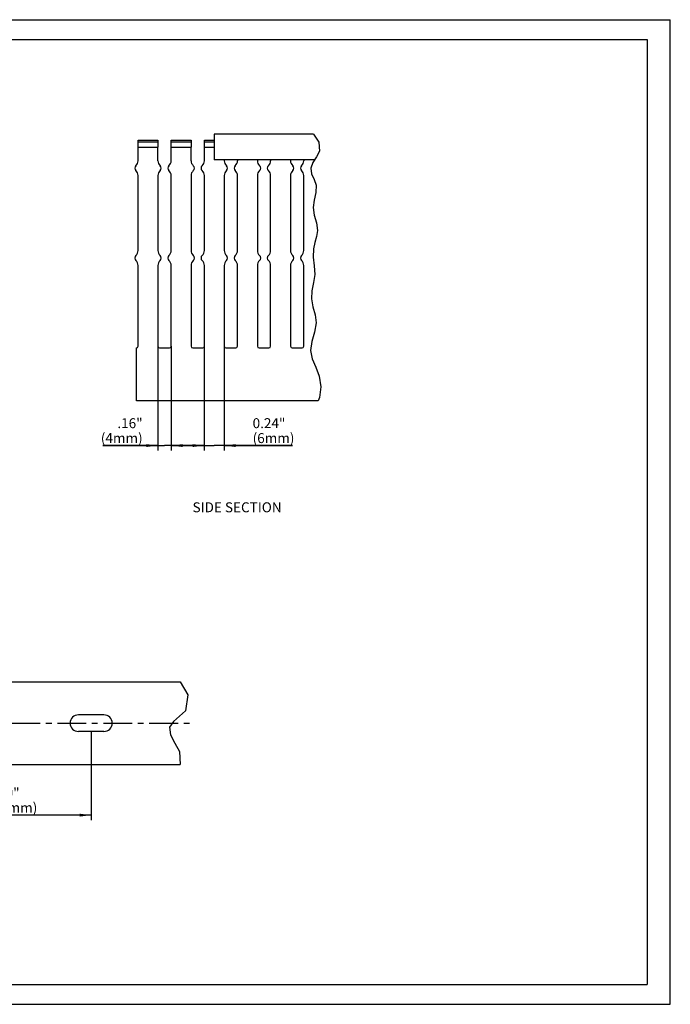
# Model space of a CAD drawing. Units: millimetres. Extents: x 0 to 420, y 0 to 297.
# Drawn here: x 224 to 420, y 0 to 297 of the extents above; entities that cross this region are included whole.
import ezdxf

# ---------------------------------------------------------------- set-up
doc = ezdxf.new("R2010")
doc.units = ezdxf.units.MM
doc.header["$LTSCALE"] = 23.1
doc.linetypes.add('CENTER', pattern=[0.6, 0.375, -0.075, 0.075, -0.075])
doc.layers.get('0').update_dxf_attribs({"linetype": 'CONTINUOUS'})
for name, color, linetype in [('BEZUGSACHSEN', 7, 'CONTINUOUS'), ('KONSTRUKTIONSELEMENTE', 7, 'CONTINUOUS'), ('NOTIZ', 7, 'CONTINUOUS'), ('ZEICHNUNGSBEMASSUNGEN', 7, 'CONTINUOUS')]:
    doc.layers.add(name, color=color, linetype=linetype)
doc.styles.get("Standard").update_dxf_attribs({"font": 'txt', "width": 0.8})
doc.dimstyles.new('DIMSTYLE_3', dxfattribs={"dimtxt": 3, "dimasz": 3.5, "dimexe": 1.5, "dimexo": 0, "dimgap": 0.75, "dimtad": 1, "dimdsep": 46, "dimtxsty": 'Standard', "dimblk": '_FILLED', "dimblk1": '_FILLED', "dimblk2": '_FILLED', "dimcen": 0.09, "dimclrt": 5, "dimadec": 0, "dimazin": 0, "dimtp": 0.1, "dimtm": 0.1, "dimtfac": 1, "dimtofl": 0, "dimtmove": 0, "dimatfit": 3, "dimldrblk": '_FILLED', "dimfxl": 1, "dimtolj": 1, "dimarcsym": 0})
doc.dimstyles.new('DIMSTYLE_5', dxfattribs={"dimtxt": 3, "dimasz": 3.5, "dimexe": 1.5, "dimexo": 0, "dimgap": 0.75, "dimtad": 1, "dimdsep": 46, "dimtxsty": 'Standard', "dimblk": '_FILLED', "dimblk1": '_FILLED', "dimblk2": '_FILLED', "dimcen": 0.09, "dimclrt": 5, "dimadec": 0, "dimazin": 0, "dimtp": 0.3, "dimtm": 0.3, "dimtfac": 1, "dimtofl": 0, "dimtmove": 0, "dimatfit": 3, "dimldrblk": '_FILLED', "dimfxl": 1, "dimtolj": 1, "dimarcsym": 0})

# ---------------------------------------------------------------- blocks, each defined once
blk = doc.blocks.new('_FILLED')
at = {"color": 0, "linetype": 'ByBlock'}
blk.add_solid([(0, 0), (-1, 0.125), (-1, -0.125)], dxfattribs=at)
blk = doc.blocks.new('*D4')
at = {"layer": 'ZEICHNUNGSBEMASSUNGEN', "color": 2, "linetype": 'Continuous'}
for p, q in [((265.41, 198.51), (265.41, 167.04)), ((269.41, 198.51), (269.41, 167.04)), ((265.41, 168.54), (248.8, 168.54)), ((248.8, 168.54), (267.41, 168.54)), ((275.41, 168.54), (267.41, 168.54)), ((269.41, 168.54), (275.41, 168.54))]:
    blk.add_line(p, q, dxfattribs=at)
at = {"layer": 'ZEICHNUNGSBEMASSUNGEN', "color": 2, "linetype": 'Continuous', "xscale": 3.5, "yscale": 3.5, "zscale": 3.5}
blk.add_blockref('_FILLED', (265.41, 168.54), dxfattribs=at)
at = {"layer": 'ZEICHNUNGSBEMASSUNGEN', "color": 2, "linetype": 'Continuous', "xscale": 3.5, "yscale": 3.5, "zscale": 3.5, "rotation": 180}
blk.add_blockref('_FILLED', (269.41, 168.54), dxfattribs=at)
at = {"layer": 'ZEICHNUNGSBEMASSUNGEN', "color": 5, "linetype": 'Continuous', "insert": (260.8, 176.79), "char_height": 3, "width": 12, "attachment_point": 3, "line_spacing_factor": 0.9}
blk.add_mtext('.16"\\P(4mm)', dxfattribs=at)
blk = doc.blocks.new('*D5')
at = {"layer": 'ZEICHNUNGSBEMASSUNGEN', "color": 2, "linetype": 'Continuous'}
for p, q in [((279.41, 198.51), (279.41, 167.04)), ((285.41, 198.51), (285.41, 167.04)), ((279.41, 168.54), (273.41, 168.54)), ((273.41, 168.54), (282.41, 168.54)), ((305.98, 168.54), (282.41, 168.54)), ((285.41, 168.54), (305.98, 168.54))]:
    blk.add_line(p, q, dxfattribs=at)
at = {"layer": 'ZEICHNUNGSBEMASSUNGEN', "color": 2, "linetype": 'Continuous', "xscale": 3.5, "yscale": 3.5, "zscale": 3.5}
blk.add_blockref('_FILLED', (279.41, 168.54), dxfattribs=at)
at = {"layer": 'ZEICHNUNGSBEMASSUNGEN', "color": 2, "linetype": 'Continuous', "xscale": 3.5, "yscale": 3.5, "zscale": 3.5, "rotation": 180}
blk.add_blockref('_FILLED', (285.41, 168.54), dxfattribs=at)
at = {"layer": 'ZEICHNUNGSBEMASSUNGEN', "color": 5, "linetype": 'Continuous', "insert": (293.98, 176.79), "char_height": 3, "width": 12, "attachment_point": 1, "line_spacing_factor": 0.9}
blk.add_mtext('0.24"\\P(6mm)', dxfattribs=at)
blk = doc.blocks.new('*D11')
at = {"layer": 'ZEICHNUNGSBEMASSUNGEN', "color": 2, "linetype": 'Continuous'}
for p, q in [((194.47, 82.3), (194.47, 55.56)), ((245.27, 82.3), (245.27, 55.56)), ((194.47, 57.06), (219.87, 57.06)), ((245.27, 57.06), (219.87, 57.06))]:
    blk.add_line(p, q, dxfattribs=at)
at = {"layer": 'ZEICHNUNGSBEMASSUNGEN', "color": 2, "linetype": 'Continuous', "xscale": 3.5, "yscale": 3.5, "zscale": 3.5, "rotation": 180}
blk.add_blockref('_FILLED', (194.47, 57.06), dxfattribs=at)
at = {"layer": 'ZEICHNUNGSBEMASSUNGEN', "color": 2, "linetype": 'Continuous', "xscale": 3.5, "yscale": 3.5, "zscale": 3.5}
blk.add_blockref('_FILLED', (245.27, 57.06), dxfattribs=at)
at = {"layer": 'ZEICHNUNGSBEMASSUNGEN', "color": 5, "linetype": 'Continuous', "insert": (219.87, 65.31), "char_height": 3, "width": 19.2, "attachment_point": 2, "line_spacing_factor": 0.9}
blk.add_mtext('2.0"\\P(50.8mm)', dxfattribs=at)
blk = doc.blocks.new('*T16')
at = {"color": 2, "linetype": 'Continuous'}
for p, q in [((0, 0), (407, 0)), ((0, 0), (0, -285)), ((407, 0), (407, -285)), ((0, -285), (407, -285))]:
    blk.add_line(p, q, dxfattribs=at)

msp = doc.modelspace()

# ---------------------------------------------------------------- linework, layer by layer
at = {"color": 7, "linetype": 'Continuous'}
for p, q in [((0, 297), (420, 297)), ((420, 0), (420, 297)), ((0, 0), (420, 0))]:
    msp.add_line(p, q, dxfattribs=at)
at = {"color": 2, "linetype": 'Continuous'}
for p, q in [((312.305, 262.486), (313.923, 260.098)), ((313.923, 260.098), (314.156, 257.301)), ((313.262, 255.608), (312.137, 253.919)), ((314.156, 257.301), (313.262, 255.608)), ((312.137, 253.919), (311.501, 252.197)), ((311.501, 252.197), (311.787, 250.538)), ((311.787, 250.538), (312.529, 248.832)), ((312.529, 248.832), (313.135, 247.092)), ((313.135, 247.092), (313.094, 244.857)), ((313.094, 244.857), (312.561, 242.606)), ((312.561, 242.606), (312.216, 240.355)), ((312.216, 240.355), (312.557, 238.027)), ((312.557, 238.027), (313.209, 235.714)), ((313.209, 235.714), (313.543, 233.413)), ((313.543, 233.413), (313.273, 231.581)), ((312.748, 229.747), (312.318, 227.9)), ((313.273, 231.581), (312.748, 229.747)), ((312.318, 227.9), (312.288, 225.33)), ((312.288, 225.33), (312.593, 222.737)), ((312.726, 220.142), (312.379, 217.677)), ((312.593, 222.737), (312.726, 220.142)), ((312.379, 217.677), (311.883, 215.227)), ((311.883, 215.227), (311.706, 212.792)), ((311.706, 212.792), (312.142, 210.379)), ((312.142, 210.379), (312.803, 207.968)), ((312.803, 207.968), (313.135, 205.544)), ((313.135, 205.544), (312.655, 202.719)), ((312.655, 202.719), (311.805, 199.911)), ((311.805, 199.911), (311.399, 197.173)), ((311.399, 197.173), (311.951, 194.662)), ((311.951, 194.662), (313.035, 192.147)), ((313.035, 192.147), (314.054, 189.516)), ((314.054, 189.516), (314.529, 186.279)), ((314.529, 186.279), (314.196, 183.072)), ((314.196, 183.072), (313.802, 182.014)), ((272.156, 97.303), (274.434, 93.355)), ((274.434, 93.355), (273.682, 88.572)), ((271.946, 86.901), (270.065, 85.298)), ((273.682, 88.572), (271.946, 86.901)), ((270.065, 85.298), (268.897, 83.587)), ((268.897, 83.587), (269.164, 81.32)), ((269.164, 81.32), (270.5, 78.815)), ((270.5, 78.815), (271.888, 76.21)), ((271.888, 76.21), (272.141, 72.303))]:
    msp.add_line(p, q, dxfattribs=at)
at = {"layer": 'BEZUGSACHSEN', "color": 7, "linetype": 'Continuous'}
for p, q in [((259.415, 254.45), (259.415, 260.614)), ((259.415, 260.614), (265.415, 260.614)), ((265.415, 260.063), (259.415, 260.063)), ((259.415, 258.514), (265.415, 258.514)), ((265.415, 260.614), (265.415, 258.514)), ((265.415, 254.45), (265.415, 258.507)), ((269.415, 254.45), (269.415, 260.614)), ((269.415, 260.614), (275.415, 260.614)), ((275.415, 260.063), (269.415, 260.063)), ((269.415, 258.514), (275.415, 258.514)), ((275.415, 260.614), (275.415, 258.514)), ((275.415, 254.45), (275.415, 258.507)), ((279.415, 254.45), (279.415, 260.614)), ((279.415, 260.614), (282.415, 260.614)), ((282.415, 260.063), (279.415, 260.063)), ((279.415, 258.514), (282.415, 258.514)), ((285.415, 254.686), (285.415, 254.45)), ((289.415, 254.686), (289.415, 254.45)), ((295.415, 254.686), (295.415, 254.45)), ((299.415, 254.686), (299.415, 254.45)), ((305.415, 254.686), (305.415, 254.45)), ((309.415, 254.686), (309.415, 254.45)), ((259.415, 227.35), (259.415, 249.978)), ((265.415, 249.978), (265.415, 227.35)), ((269.415, 227.35), (269.415, 249.978)), ((275.415, 249.978), (275.415, 227.35)), ((279.415, 227.35), (279.415, 249.978)), ((285.415, 249.978), (285.415, 227.35)), ((289.415, 227.35), (289.415, 249.978)), ((295.415, 249.978), (295.415, 227.35)), ((299.415, 227.35), (299.415, 249.978)), ((305.415, 249.978), (305.415, 227.35)), ((309.415, 227.35), (309.415, 249.978)), ((259.415, 198.514), (259.415, 222.878)), ((265.415, 222.878), (265.415, 198.514)), ((269.415, 198.514), (269.415, 222.878)), ((275.415, 222.878), (275.415, 198.514)), ((279.415, 198.514), (279.415, 222.878)), ((285.415, 222.878), (285.415, 198.514)), ((289.415, 198.514), (289.415, 222.878)), ((295.415, 222.878), (295.415, 198.514)), ((299.415, 198.514), (299.415, 222.878)), ((305.415, 222.878), (305.415, 198.514)), ((309.415, 198.514), (309.415, 222.878)), ((258.915, 182.014), (258.915, 198.014)), ((265.915, 198.014), (268.915, 198.014)), ((275.915, 198.014), (278.915, 198.014)), ((285.915, 198.014), (288.915, 198.014)), ((295.915, 198.014), (298.915, 198.014)), ((305.915, 198.014), (308.915, 198.014)), ((313.802, 182.014), (258.915, 182.014)), ((143.167, 97.303), (272.156, 97.303)), ((249.117, 87.303), (241.417, 87.303))]:
    msp.add_line(p, q, dxfattribs=at)
at = {"layer": 'BEZUGSACHSEN', "color": 7, "linetype": 'CENTER'}
msp.add_line((138.067, 84.803), (276.534, 84.803), dxfattribs=at)
at = {"layer": 'BEZUGSACHSEN', "color": 7, "linetype": 'Continuous'}
for centre, radius, start, end in [((259.415, 252.214), 1, 131.81031, 228.18969), ((257.415, 254.45), 2, 311.81031, 360), ((267.415, 254.45), 2, 180, 228.18969), ((265.415, 252.214), 1, 311.81031, 48.18969), ((269.415, 252.214), 1, 131.81031, 228.18969), ((267.415, 254.45), 2, 311.81031, 360), ((277.415, 254.45), 2, 180, 228.18969), ((275.415, 252.214), 1, 311.81031, 48.18969), ((279.415, 252.214), 1, 131.81031, 228.18969), ((277.415, 254.45), 2, 311.81031, 360), ((287.415, 254.45), 2, 180, 228.18969), ((285.415, 252.214), 1, 311.81031, 48.18969), ((289.415, 252.214), 1, 131.81031, 228.18969), ((287.415, 254.45), 2, 311.81031, 360), ((297.415, 254.45), 2, 180, 228.18969), ((295.415, 252.214), 1, 311.81031, 48.18969), ((299.415, 252.214), 1, 131.81031, 228.18969), ((297.415, 254.45), 2, 311.81031, 360), ((307.415, 254.45), 2, 180, 228.18969), ((305.415, 252.214), 1, 311.81031, 48.18969), ((309.415, 252.214), 1, 131.81031, 228.18969), ((307.415, 254.45), 2, 311.81031, 360), ((257.415, 249.978), 2, 0, 48.18969), ((267.415, 249.978), 2, 131.81031, 180), ((267.415, 249.978), 2, 0, 48.18969), ((277.415, 249.978), 2, 131.81031, 180), ((277.415, 249.978), 2, 0, 48.18969), ((287.415, 249.978), 2, 131.81031, 180), ((287.415, 249.978), 2, 0, 48.18969), ((297.415, 249.978), 2, 131.81031, 180), ((297.415, 249.978), 2, 0, 48.18969), ((307.415, 249.978), 2, 131.81031, 180), ((307.415, 249.978), 2, 0, 48.18969), ((259.415, 225.114), 1, 131.81031, 228.18969), ((257.415, 227.35), 2, 311.81031, 360), ((267.415, 227.35), 2, 180, 228.18969), ((265.415, 225.114), 1, 311.81031, 48.18969), ((269.415, 225.114), 1, 131.81031, 228.18969), ((267.415, 227.35), 2, 311.81031, 360), ((277.415, 227.35), 2, 180, 228.18969), ((275.415, 225.114), 1, 311.81031, 48.18969), ((279.415, 225.114), 1, 131.81031, 228.18969), ((277.415, 227.35), 2, 311.81031, 360), ((287.415, 227.35), 2, 180, 228.18969), ((285.415, 225.114), 1, 311.81031, 48.18969), ((289.415, 225.114), 1, 131.81031, 228.18969), ((287.415, 227.35), 2, 311.81031, 360), ((297.415, 227.35), 2, 180, 228.18969), ((295.415, 225.114), 1, 311.81031, 48.18969), ((299.415, 225.114), 1, 131.81031, 228.18969), ((297.415, 227.35), 2, 311.81031, 360), ((307.415, 227.35), 2, 180, 228.18969), ((305.415, 225.114), 1, 311.81031, 48.18969), ((309.415, 225.114), 1, 131.81031, 228.18969), ((307.415, 227.35), 2, 311.81031, 360), ((257.415, 222.878), 2, 0, 48.18969), ((267.415, 222.878), 2, 131.81031, 180), ((267.415, 222.878), 2, 0, 48.18969), ((277.415, 222.878), 2, 131.81031, 180), ((277.415, 222.878), 2, 0, 48.18969), ((287.415, 222.878), 2, 131.81031, 180), ((287.415, 222.878), 2, 0, 48.18969), ((297.415, 222.878), 2, 131.81031, 180), ((297.415, 222.878), 2, 0, 48.18969), ((307.415, 222.878), 2, 131.81031, 180), ((307.415, 222.878), 2, 0, 48.18969), ((258.915, 198.514), 0.5, 270, 360), ((265.915, 198.514), 0.5, 180, 270), ((268.915, 198.514), 0.5, 270, 360), ((275.915, 198.514), 0.5, 180, 270), ((278.915, 198.514), 0.5, 270, 360), ((285.915, 198.514), 0.5, 180, 270), ((288.915, 198.514), 0.5, 270, 360), ((295.915, 198.514), 0.5, 180, 270), ((298.915, 198.514), 0.5, 270, 360), ((305.915, 198.514), 0.5, 180, 270), ((308.915, 198.514), 0.5, 270, 360), ((241.417, 84.803), 2.5, 90, 270), ((249.117, 84.803), 2.5, 270, 90)]:
    msp.add_arc(centre, radius, start, end, dxfattribs=at)
at = {"layer": 'KONSTRUKTIONSELEMENTE', "color": 7, "linetype": 'Continuous'}
for p, q in [((282.415, 262.486), (282.415, 254.686)), ((312.305, 262.486), (282.415, 262.486)), ((312.648, 254.686), (282.415, 254.686)), ((249.117, 82.303), (241.417, 82.303)), ((143.167, 72.303), (272.141, 72.303))]:
    msp.add_line(p, q, dxfattribs=at)

# ---------------------------------------------------------------- block references
msp.add_blockref('*T16', (6, 291))

# ---------------------------------------------------------------- texts
at = {"layer": 'NOTIZ', "color": 5, "linetype": 'Continuous', "insert": (275.85, 151.419), "char_height": 3, "width": 28.8, "attachment_point": 1, "line_spacing_factor": 0.9}
msp.add_mtext('SIDE SECTION', dxfattribs=at)

# ---------------------------------------------------------------- dimensions: what is measured, and where the dimension line sits
at = {"layer": 'ZEICHNUNGSBEMASSUNGEN', "color": 2, "linetype": 'Continuous'}
for base, p1, p2, text, dimstyle, picture, middle in [((269.415, 168.545), (265.415, 198.514), (269.415, 198.514), '.16"\\P(<>mm)', 'DIMSTYLE_3', '*D4', (254.804, 168.545)), ((285.415, 168.545), (279.415, 198.514), (285.415, 198.514), '0.24"\\P(<>mm)', 'DIMSTYLE_3', '*D5', (299.984, 168.545)), ((245.267, 57.058), (194.467, 82.303), (245.267, 82.303), '2.0"\\P(<>mm)', 'DIMSTYLE_5', '*D11', (219.867, 57.058))]:
    dim = msp.add_linear_dim(base=base, p1=p1, p2=p2, text=text, dimstyle=dimstyle, dxfattribs=at)
    dim.commit()
    dim.dimension.update_dxf_attribs({"geometry": picture, "text_midpoint": middle, "dimtype": 160})

doc.saveas('drawing.dxf')
